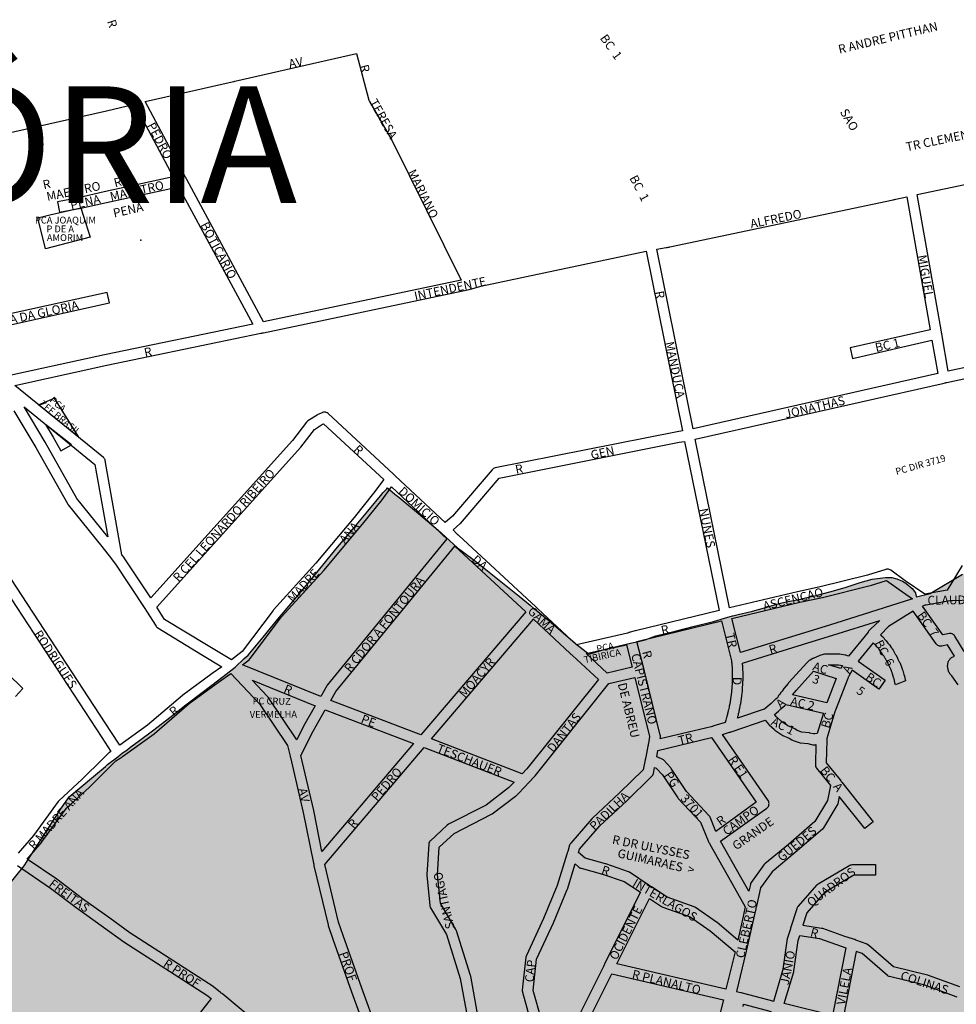
# Model space of a CAD drawing. Units: millimetres. Extents: x 178572 to 230367, y 1658630 to 1692112.
# Drawn here: x 180628 to 181589, y 1670845 to 1671855 of the extents above; entities that cross this region are included whole.
import ezdxf

# ---------------------------------------------------------------- set-up
doc = ezdxf.new("R2010")
doc.units = ezdxf.units.MM
for name, color, linetype in [('0PRACAS', 94, 'Continuous'), ('10CONV', 7, 'Continuous'), ('3CONV', 94, 'Continuous'), ('Cascata', 5, 'Continuous'), ('Gloria', 2, 'Continuous'), ('HATCH', 7, 'Continuous'), ('MAPA PORTO ALEGRE', 7, 'Continuous')]:
    doc.layers.add(name, color=color, linetype=linetype)
doc.styles.add('cdl', font='romans.shx')

msp = doc.modelspace()

# ---------------------------------------------------------------- hatches: boundary and pattern name
at = {"layer": 'HATCH'}
msp.add_hatch(color=40, dxfattribs=at).paths.add_polyline_path([(185160.9, 1668738.8), (185161.8, 1668742.7), (185164.3, 1668745.5), (185168.5, 1668750.3), (185171, 1668756.8), (185175, 1668772.1), (185175.8, 1668777.8), (185176.1, 1668780.1), (185176.2, 1668782.2), (185176.3, 1668786), (185176.4, 1668788), (185175, 1668803.6), (185174.5, 1668811.9), (185174.1, 1668820.6), (185174, 1668834), (185176.7, 1668857.6), (185178.1, 1668867.5), (185180.3, 1668877.5), (185187.6, 1668907.9), (185190.8, 1668918.4), (185195.3, 1668928.6), (185200.7, 1668938.1), (185204.8, 1668947.6), (185207.7, 1668957), (185208.9, 1668965.3), (185208.4, 1668972.8), (185206.9, 1668980), (185205.2, 1668987.3), (185202.8, 1668994.9), (185196, 1669019.8), (185194.7, 1669028.5), (185193, 1669037.2), (185190.7, 1669056.1), (185189.1, 1669065.6), (185187.7, 1669075.2), (185187, 1669085.3), (185186.5, 1669095.8), (185186.4, 1669096.4), (185185.4, 1669101.3), (185184.6, 1669106), (185183, 1669114.2), (185179.4, 1669128.4), (185179, 1669130.4), (185178.4, 1669132.6), (185178.1, 1669134.6), (185176.8, 1669142.2), (185175.7, 1669152), (185175.1, 1669162), (185174.9, 1669172.1), (185175.9, 1669182.7), (185176.5, 1669187.8), (185178.5, 1669196.6), (185181, 1669205), (185184.8, 1669213), (185190.1, 1669221.9), (185196.7, 1669230.9), (185212.6, 1669249.5), (185232.9, 1669269.5), (185235.9, 1669272.5), (185239.8, 1669276.3), (185241, 1669277.5), (185258.3, 1669297.1), (185276.9, 1669317.3), (185282.7, 1669327.4), (185284.8, 1669331.6), (185286.7, 1669335.3), (185289.6, 1669339.6), (185291.2, 1669342.1), (185293.2, 1669344.1), (185297.9, 1669349), (185305, 1669353.7), (185311.7, 1669356.6), (185314, 1669357.5), (185322.9, 1669361), (185322.9, 1669361.1), (185332.2, 1669370.7), (185332.2, 1669371.3), (185332.2, 1669371.8), (185331.5, 1669378), (185331.3, 1669381.8), (185328.1, 1669440.2), (185326.9, 1669470.5), (185323, 1669529.8), (185321.4, 1669547.6), (185319.6, 1669560.7), (185318.3, 1669564.5), (185312.7, 1669581.5), (185314.6, 1669594.4), (185315.1, 1669596.7), (185320.8, 1669624.7), (185325.2, 1669636.8), (185327, 1669642), (185338.4, 1669650.2), (185342.4, 1669653.1), (185358.3, 1669662.2), (185380, 1669674.6), (185417.7, 1669694.5), (185455.7, 1669716.1), (185464, 1669721.2), (185469.3, 1669724.3), (185474.8, 1669727.6), (185493.6, 1669739.1), (185525.2, 1669756.9), (185539.6, 1669766.3), (185556.5, 1669777.4), (185576.7, 1669788.6), (185602.2, 1669800.5), (185627.6, 1669815.4), (185654.7, 1669828.4), (185659.7, 1669829.9), (185670.4, 1669833), (185669.3, 1669856.5), (185586.7, 1669957.8), (185465.4, 1669957.7), (185158.9, 1669960), (184936.4, 1669961.7), (184494.9, 1669970.8), (184407.5, 1670009.3), (184231.8, 1670100.1), (183904.4, 1670269.2), (183547.2, 1670453.7), (182935.9, 1670748.9), (182571.9, 1670946.5), (182375, 1671096.6), (182216.6, 1671214.1), (182065.3, 1671326.4), (182034.5, 1671349.3), (182020.1, 1671350.7), (182014.1, 1671354.2), (182011.6, 1671366.8), (182011.3, 1671372.7), (181994.7, 1671377.8), (181979.7, 1671385.9), (181951, 1671393.4), (181896.3, 1671383.3), (181888, 1671381.9), (181865.8, 1671376.4), (181819.2, 1671372.3), (181756.3, 1671366.3), (181744.3, 1671362.9), (181732.2, 1671347.8), (181689, 1671311), (181663.3, 1671299.8), (181628.3, 1671291.7), (181595.6, 1671286.5), (181562.2, 1671266.4), (181548.3, 1671263.2), (181547.4, 1671266.7), (181547.2, 1671267.4), (181543.9, 1671271.6), (181537.4, 1671277.1), (181534, 1671279.2), (181528, 1671281.6), (181522.8, 1671282.9), (181516.3, 1671283.1), (181502.9, 1671281.1), (181490.5, 1671277.9), (181476, 1671273.1), (181460.8, 1671268.6), (181451.6, 1671266.3), (181445.3, 1671264.6), (181435.8, 1671262.3), (181431.8, 1671261.3), (181430, 1671260.9), (181429.2, 1671260.7), (181414.7, 1671257.9), (181407.3, 1671256.3), (181399, 1671253.9), (181392.2, 1671252), (181380.1, 1671248.3), (181368.3, 1671245.6), (181366.7, 1671245.3), (181359.7, 1671243.7), (181359.6, 1671243.7), (181351.2, 1671241.2), (181339.9, 1671237.7), (181320.4, 1671232.9), (181300.7, 1671227.9), (181281, 1671223.1), (181269.8, 1671219.1), (181262.9, 1671217.4), (181256.2, 1671215.8), (181249.2, 1671214.2), (181228.7, 1671209.3), (181220.1, 1671206.6), (181212.3, 1671204.2), (181200.1, 1671213.9), (181198.9, 1671214.8), (181198, 1671215.5), (181171, 1671239), (181163.6, 1671245), (181158.1, 1671249.4), (181155.7, 1671251.3), (181151.8, 1671254.5), (181140.5, 1671263.8), (181125.1, 1671276), (181109.8, 1671288.3), (181094.4, 1671300.6), (181082.4, 1671309.7), (181077.5, 1671313.3), (181065.3, 1671324.4), (181060.5, 1671328.8), (181057.4, 1671331.6), (181037.2, 1671348.7), (181017, 1671365.3), (181013.1, 1671368.5), (181005.5, 1671374.8), (181004.7, 1671373.8), (181000.9, 1671369.7), (181000.2, 1671368.8), (180985.4, 1671351.1), (180969.8, 1671332.4), (180954.4, 1671314), (180939.1, 1671295.5), (180923.7, 1671276.9), (180908.4, 1671258.4), (180893, 1671240.1), (180878, 1671221.6), (180862.5, 1671203.4), (180858.6, 1671199.8), (180849.2, 1671191), (180840.1, 1671183.9), (180832.5, 1671177.9), (180815.4, 1671165.1), (180798.7, 1671152.3), (180782.1, 1671139.5), (180765.8, 1671126.6), (180749.8, 1671114.6), (180743.7, 1671110.2), (180737, 1671105.3), (180733.8, 1671103), (180728.8, 1671099.2), (180718.1, 1671091.1), (180717.2, 1671090.3), (180716.2, 1671089.2), (180679, 1671057.9), (180677.6, 1671056), (180671.2, 1671046.6), (180637, 1670993.7), (180633.5, 1670988.2), (180632.8, 1670987.2), (180538, 1670870.3), (180506.9, 1670831.8), (180463.7, 1670778.5), (180507.3, 1670736.1), (180540.6, 1670703.8), (180652.9, 1670594.7), (180699.5, 1670579.2), (180730.5, 1670564.4), (180768.2, 1670541.3), (180784.5, 1670533.3), (180807, 1670522.1), (180831.1, 1670506.4), (180855.7, 1670490.2), (180878, 1670468.7), (180899.8, 1670447.9), (180902.9, 1670444.3), (180906.6, 1670440.1), (180908.3, 1670438.1), (180921.5, 1670423.2), (180943.6, 1670399.1), (180971, 1670371), (180992.5, 1670347.5), (181017.3, 1670322.6), (181042, 1670296.7), (181061.4, 1670267.6), (181064.7, 1670262.7), (181066.9, 1670255.5), (181074.1, 1670231.9), (181085, 1670200.6), (181099.4, 1670169), (181103.7, 1670160.1), (181116.1, 1670132.6), (181130.2, 1670097.1), (181134.2, 1670082.8), (181134.3, 1670082.6), (181134.2, 1670069.5), (181136.3, 1670058.2), (181143.2, 1670043.9), (181152.2, 1670024.6), (181154.1, 1670016), (181156.2, 1669991.2), (181159, 1669973.1), (181163, 1669965.4), (181166, 1669960.6), (181180, 1669949.1), (181183.9, 1669945.4), (181187.8, 1669937.7), (181183.8, 1669924), (181181.6, 1669908.8), (181183.2, 1669893.1), (181185.2, 1669877.4), (181187.8, 1669861.6), (181191.8, 1669845.2), (181193.3, 1669839.3), (181197.1, 1669828.7), (181201.4, 1669819), (181204.2, 1669811.9), (181208.3, 1669804.5), (181211.3, 1669796.5), (181217.4, 1669783.6), (181224.8, 1669770.6), (181232.9, 1669759.8), (181242.6, 1669748.4), (181248.8, 1669736), (181252.9, 1669729.3), (181256, 1669724.3), (181262.7, 1669717.5), (181271.5, 1669710.2), (181282.2, 1669702.7), (181291.5, 1669694.3), (181301.5, 1669685.9), (181311, 1669676.9), (181320.2, 1669667), (181330.5, 1669657.6), (181335.4, 1669653.5), (181336.7, 1669652.4), (181338.3, 1669651), (181341.4, 1669648.4), (181349.1, 1669643.8), (181354.7, 1669642.7), (181360.7, 1669641.6), (181361.3, 1669641.4), (181364.3, 1669640.2), (181367.7, 1669638.9), (181371.9, 1669635.1), (181376.7, 1669626.9), (181381, 1669617.6), (181386.3, 1669609.1), (181393.6, 1669600.5), (181401.1, 1669592.3), (181408.5, 1669587.6), (181423, 1669584), (181430.2, 1669581.6), (181434.1, 1669578.5), (181435.8, 1669575.4), (181437.9, 1669565.4), (181438.3, 1669554.2), (181439, 1669543.2), (181439.8, 1669532), (181440.6, 1669520.8), (181441.6, 1669509.7), (181441.2, 1669503.2), (181438.7, 1669494.6), (181432.8, 1669485.7), (181424.1, 1669476.8), (181418.7, 1669471.1), (181415.7, 1669468), (181412.6, 1669463.8), (181412.4, 1669463.8), (181413.4, 1669462.9), (181417.4, 1669459.5), (181421.1, 1669458.3), (181422.4, 1669457.8), (181427.3, 1669457), (181432.7, 1669457.4), (181441.5, 1669458.8), (181445.4, 1669458.2), (181449.2, 1669456.2), (181450.4, 1669455.6), (181452.6, 1669452), (181455.4, 1669447.7), (181456.4, 1669446.1), (181463.5, 1669436.1), (181471.1, 1669425.5), (181478.8, 1669414.8), (181485, 1669410.6), (182049.4, 1669028.4), (182049.5, 1669028.4), (182229.7, 1668906.2), (182391.7, 1668796.5), (182557.9, 1669076.7), (182610.2, 1669164.9), (182809.1, 1669500.3), (182814.7, 1669485.9), (182817.8, 1669469.7), (182818.5, 1669454.7), (182818.5, 1669439.8), (182819.4, 1669430.2), (182821.8, 1669422.5), (182823.8, 1669414.9), (182826.7, 1669408.1), (182829.1, 1669396.6), (182833.4, 1669384.1), (182839.2, 1669372.6), (182844.5, 1669359.6), (182854.1, 1669344.6), (182862.3, 1669330.2), (182869.9, 1669313.8), (182873.8, 1669300.4), (182875.3, 1669287.5), (182872.6, 1669274.6), (182872.6, 1669272.2), (182871.7, 1669264), (182871.3, 1669260.1), (182870.7, 1669253.5), (182868.9, 1669243.2), (182865.4, 1669232.7), (182861.3, 1669222.8), (182854.4, 1669208.5), (182849.8, 1669199.7), (182847.7, 1669195.5), (182847.6, 1669195.2), (182847, 1669185.3), (182847.2, 1669180.9), (182847.5, 1669174.5), (182848.5, 1669163.9), (182851.4, 1669154), (182855.4, 1669144.1), (182861.7, 1669133.8), (182868.4, 1669124.1), (182875.6, 1669115.3), (182883.3, 1669107.3), (182891.2, 1669099.9), (182898.9, 1669092.4), (182906.8, 1669085), (182922.8, 1669070.6), (182931, 1669063.5), (182940, 1669057.5), (182949.4, 1669052.2), (182959.4, 1669048.8), (182970.1, 1669047.6), (182980.3, 1669048.1), (182989.1, 1669050.7), (182999.3, 1669054.3), (183009.3, 1669059.9), (183009.4, 1669060), (183012.2, 1669061.8), (183014.7, 1669063.3), (183018.7, 1669065.9), (183028.1, 1669071), (183037.3, 1669074.7), (183042.2, 1669076.1), (183046.2, 1669077.2), (183048, 1669077), (183051.6, 1669076.5), (183055, 1669076), (183061.5, 1669073.7), (183065.7, 1669072), (183129.6, 1669038.1), (183130.7, 1669037.3), (183176.3, 1669011.7), (183220.4, 1668987.4), (183223, 1668985.9), (183227.9, 1668983.4), (183237.9, 1668978), (183270.5, 1668960.3), (183302.8, 1668940.5), (183311, 1668934), (183328, 1668914.9), (183334.2, 1668902.5), (183339.4, 1668885.7), (183340, 1668879.7), (183340.4, 1668878.8), (183343.9, 1668871.7), (183350.5, 1668858.2), (183354.8, 1668850.4), (183367.1, 1668828.9), (183374.9, 1668819.8), (183381.1, 1668817.1), (183393.6, 1668817.2), (183405.6, 1668821.2), (183407.4, 1668822.2), (183422.6, 1668830.3), (183454.3, 1668850.8), (183455.5, 1668851.6), (183472, 1668860.4), (183498, 1668878.6), (183500.1, 1668879.9), (183504.2, 1668882.7), (183510.8, 1668886.3), (183512.6, 1668886.6), (183526.1, 1668888.8), (183533.9, 1668876.3), (183547.5, 1668855.7), (183555, 1668844.5), (183561.4, 1668830.9), (183563.1, 1668827.9), (183566.2, 1668824.3), (183568.4, 1668820.9), (183577.8, 1668805.3), (183583.5, 1668794.6), (183589.6, 1668793.3), (183596.2, 1668788.8), (183605.4, 1668773.9), (183607.9, 1668768.4), (183624.6, 1668761.5), (183643, 1668759.3), (183655.4, 1668756.3), (183665.2, 1668753.8), (183672.6, 1668749), (183696.6, 1668722.4), (183701.4, 1668709.3), (183707.2, 1668703.7), (183714.5, 1668698.8), (183728.8, 1668689.7), (183737, 1668685.8), (183746.1, 1668682.3), (183756.4, 1668679.5), (183763.8, 1668675.9), (183775, 1668667.3), (183782.4, 1668661.2), (183788.6, 1668659.2), (183802.6, 1668657.7), (183818.6, 1668657.2), (183833.7, 1668655.9), (183848.3, 1668654), (183861.5, 1668650.9), (183876.9, 1668647.9), (183892.4, 1668645.5), (183909.4, 1668644.7), (183918.9, 1668644.7), (183927.3, 1668647.2), (183940.9, 1668654.9), (183956, 1668662.6), (183971.1, 1668670.3), (183977.9, 1668674.1), (183988.7, 1668676.4), (183993.3, 1668676.9), (184002.4, 1668675.2), (184017.2, 1668670.7), (184032, 1668664.9), (184046.5, 1668658.9), (184060.6, 1668652.6), (184074.7, 1668646.2), (184082.1, 1668644.2), (184095.2, 1668643.7), (184098, 1668644.1), (184101.5, 1668645.5), (184104.6, 1668647.5), (184108.4, 1668650.5), (184112.5, 1668655.4), (184116.3, 1668660.8), (184118.4, 1668664), (184123.2, 1668671.4), (184125.4, 1668674.6), (184128.1, 1668677.8), (184131.9, 1668681.3), (184136.3, 1668685.4), (184140.1, 1668688.4), (184147.6, 1668692.9), (184152, 1668695.6), (184162.4, 1668701.1), (184175.5, 1668707.4), (184187.1, 1668712.9), (184195.6, 1668715.3), (184204.4, 1668716.8), (184212.1, 1668717.1), (184216.4, 1668716.9), (184228.2, 1668716.3), (184239.9, 1668715.8), (184251.5, 1668714.8), (184259.1, 1668713.9), (184263.6, 1668714), (184275.5, 1668713.8), (184286.6, 1668713.2), (184288.4, 1668713.1), (184297.9, 1668712.8), (184309.2, 1668712.3), (184320.1, 1668712.2), (184331, 1668711.9), (184341.8, 1668711.6), (184352.7, 1668711.6), (184363.7, 1668711.8), (184374.6, 1668712), (184385.5, 1668712.4), (184396.4, 1668712.7), (184407, 1668713.4), (184417.7, 1668714.5), (184428.4, 1668715.7), (184439.1, 1668716.9), (184449.7, 1668718.2), (184460.4, 1668719.7), (184471.1, 1668721.1), (184481.8, 1668722.2), (184492.3, 1668722.6), (184502.9, 1668722.1), (184513.8, 1668721.9), (184524.6, 1668721.4), (184535.4, 1668720.5), (184546.2, 1668719.3), (184556.9, 1668717.8), (184567.7, 1668716.3), (184575.5, 1668715.1), (184577.1, 1668715.1), (184596.6, 1668713.6), (184616.2, 1668711.4), (184628.1, 1668709.6), (184640.2, 1668706.3), (184652.8, 1668703.4), (184665.5, 1668701.2), (184678.3, 1668700.3), (184691.1, 1668699.8), (184703.5, 1668701.6), (184715.2, 1668705), (184727.6, 1668707.9), (184740.2, 1668711.2), (184752.6, 1668714.3), (184784, 1668719.9), (184804, 1668723.3), (184824.9, 1668726.2), (184845.8, 1668727.5), (184866.8, 1668727), (184888, 1668726.5), (184906.8, 1668728.1), (184925.5, 1668730.4), (184944.6, 1668733.3), (184963.8, 1668736.9), (184983.7, 1668738.4), (185003.7, 1668739.7), (185037.2, 1668742.5), (185078.7, 1668745.7), (185094.8, 1668746.7), (185111, 1668747.2), (185119.8, 1668745.9), (185124.9, 1668745.1), (185126.9, 1668744.7), (185131.8, 1668743.8), (185136.9, 1668742.7), (185137, 1668742.7), (185159.3, 1668739.3)])

# ---------------------------------------------------------------- linework, layer by layer
at = {"layer": '0PRACAS'}
for points in [[(180654.6, 1671620), (180646.8, 1671652), (180659.1, 1671655), (180690.9, 1671662), (180690.9, 1671662), (180700.5, 1671632), (180654.6, 1671620)], [(180688.4, 1671427), (180647.5, 1671460), (180663.5, 1671467), (180663.5, 1671467), (180688.4, 1671427)], [(180681.3, 1671419), (180654.5, 1671440), (180654.5, 1671440), (180662.6, 1671427), (180670.3, 1671413), (180681.3, 1671419)], [(181231, 1671185), (181209.4, 1671205), (181250.7, 1671214), (181250.7, 1671214), (181256.7, 1671191), (181231, 1671185)], [(180912.5, 1671116.5), (180883.1, 1671160.1), (180882.5, 1671160.8), (180866.8, 1671177.5), (180866.8, 1671177.5), (180931.4, 1671151.2), (180919.5, 1671130.5), (180912.5, 1671116.5)]]:
    msp.add_lwpolyline(points, dxfattribs=at)
at = {"layer": 'Cascata'}
msp.add_lwpolyline([(180538, 1670870.3), (180632.8, 1670987.2), (180633.5, 1670988.2), (180637, 1670993.7), (180671.2, 1671046.6), (180677.6, 1671056), (180679, 1671057.9), (180716.2, 1671089.2), (180717.2, 1671090.3), (180718.1, 1671091.1), (180728.8, 1671099.2), (180733.8, 1671103), (180737, 1671105.3), (180743.7, 1671110.2), (180749.8, 1671114.6), (180765.8, 1671126.6), (180782.1, 1671139.5), (180798.7, 1671152.3), (180815.4, 1671165.1), (180832.5, 1671177.9), (180840.1, 1671183.9), (180849.2, 1671191), (180858.6, 1671199.8), (180862.5, 1671203.4), (180878, 1671221.6), (180893, 1671240.1), (180908.4, 1671258.4), (180923.7, 1671276.9), (180939.1, 1671295.5), (180954.4, 1671314), (180969.8, 1671332.4), (180985.4, 1671351.1), (181000.2, 1671368.8), (181000.9, 1671369.7), (181004.7, 1671373.8), (181005.5, 1671374.8), (181013.1, 1671368.5), (181017, 1671365.3), (181037.2, 1671348.7), (181057.4, 1671331.6), (181060.5, 1671328.8), (181065.3, 1671324.4), (181077.5, 1671313.3), (181082.4, 1671309.7), (181094.4, 1671300.6), (181109.8, 1671288.3), (181125.1, 1671276), (181140.5, 1671263.8), (181151.8, 1671254.5), (181155.7, 1671251.3), (181158.1, 1671249.4), (181163.6, 1671245), (181171, 1671239), (181198, 1671215.5), (181198.9, 1671214.8), (181200.1, 1671213.9), (181212.3, 1671204.2), (181220.1, 1671206.6), (181228.7, 1671209.3), (181249.2, 1671214.2), (181256.2, 1671215.8), (181262.9, 1671217.4), (181269.8, 1671219.1), (181281, 1671223.1), (181300.7, 1671227.9), (181320.4, 1671232.9), (181339.9, 1671237.7), (181351.2, 1671241.2), (181359.6, 1671243.7), (181359.7, 1671243.7), (181366.7, 1671245.3), (181368.3, 1671245.6), (181380.1, 1671248.3), (181392.2, 1671252), (181399, 1671253.9), (181407.3, 1671256.3), (181414.7, 1671257.9), (181429.2, 1671260.7), (181430, 1671260.9), (181431.8, 1671261.3), (181435.8, 1671262.3), (181445.3, 1671264.6), (181451.6, 1671266.3), (181460.8, 1671268.6), (181476, 1671273.1), (181490.5, 1671277.9), (181502.9, 1671281.1), (181516.3, 1671283.1), (181522.8, 1671282.9), (181528, 1671281.6), (181534, 1671279.2), (181537.4, 1671277.1), (181543.9, 1671271.6), (181547.2, 1671267.4), (181547.4, 1671266.7), (181548.3, 1671263.2), (181562.2, 1671266.4), (181595.6, 1671286.5)], dxfattribs=at)
at = {"layer": 'Gloria'}
msp.add_point((180752.5, 1671629.1), dxfattribs=at)
at = {"layer": 'MAPA PORTO ALEGRE'}
for points in [[(180878.4, 1671545.2), (180799.6, 1671691.1), (180799.2, 1671691.9), (180798.8, 1671692.6), (180798.3, 1671693.6), (180757, 1671771.2), (180846.2, 1671791.4), (180847.4, 1671791.6), (180848.1, 1671791.8), (180849, 1671792), (180973.8, 1671820.5), (180986.5, 1671772.6), (180987, 1671771.2), (181010.1, 1671731.4), (181081.1, 1671588), (180878.4, 1671545.2)], [(180598.7, 1671735), (180717.3, 1671761.6), (180745.9, 1671768.6), (180785.7, 1671693.8), (180714.9, 1671678.4), (180688.6, 1671672.4), (180666.9, 1671668.4), (180668.9, 1671657.6), (180690.9, 1671661.6), (180717.3, 1671667.6), (180791.1, 1671683.8), (180867.2, 1671542.9), (180715.3, 1671511.4), (180613.4, 1671489.1)], [(181580.9, 1671494.6), (181574.1, 1671533), (181573.9, 1671534), (181573.8, 1671534.9), (181549, 1671675.8), (181728.3, 1671713.4), (181729.5, 1671713.6), (181730.2, 1671713.8), (181731.1, 1671714), (181796.3, 1671728.5), (181838.6, 1671551.1), (181711.7, 1671522.6), (181710.5, 1671522.4), (181709.8, 1671522.2), (181708.9, 1671522), (181580.9, 1671494.6)], [(181319, 1671435.6), (181281.8, 1671619.6), (181291.6, 1671621.4), (181292.5, 1671621.5), (181293.6, 1671621.6), (181294.4, 1671621.8), (181295.3, 1671622), (181524.3, 1671670.4), (181525.4, 1671670.6), (181526.2, 1671670.8), (181527.1, 1671671), (181538.2, 1671673.4), (181562.2, 1671537.1), (181480.1, 1671518.4), (181482.5, 1671507.6), (181564.1, 1671526.4), (181570.2, 1671492.2), (181319, 1671435.6)], [(180762.7, 1671262), (180735.5, 1671303), (180735.2, 1671303.4), (180733, 1671306.2), (180715.9, 1671403), (180715.7, 1671403.9), (180715.3, 1671404.8), (180714.7, 1671405.5), (180714, 1671406.2), (180623.2, 1671480), (180717.5, 1671500.6), (180875.5, 1671533.4), (180876.6, 1671533.6), (180877.4, 1671533.8), (180878.3, 1671534), (181089.2, 1671578.4), (181090.3, 1671578.6), (181091.1, 1671578.9), (181092, 1671579.1), (181101.4, 1671581.6), (181271, 1671617.5), (181308.2, 1671433.4), (181302.7, 1671432.4), (181115.9, 1671395.4), (181115.1, 1671395.1), (181114.2, 1671394.8), (181113.5, 1671394.2), (181112.8, 1671393.5), (181072.3, 1671345.9), (181064.8, 1671339.4), (181013.9, 1671386.9), (181013.2, 1671387.5), (181012.8, 1671388), (181011.8, 1671388.9), (180944.5, 1671451), (180943.5, 1671451.8), (180942.7, 1671452.1), (180941.8, 1671452.4), (180940.8, 1671452.5), (180939.8, 1671452.4), (180938.9, 1671452.1), (180938.6, 1671452), (180934.1, 1671450), (180933.3, 1671449.6), (180923.9, 1671443.6), (180922.5, 1671442.4), (180908.1, 1671423.5), (180762.7, 1671262)], [(180582.7, 1671534.4), (180720.2, 1671564.6), (180717.8, 1671575.4), (180576, 1671544.1)], [(181356.5, 1671251.8), (181321.2, 1671424.9), (181576.5, 1671482.4), (181577.7, 1671482.6), (181578.4, 1671482.8), (181579.3, 1671483), (181707.4, 1671510.5)], [(180622.3, 1671454), (180644.7, 1671416.2), (180677.4, 1671358.2), (180677.9, 1671357.5), (180712.5, 1671314.6), (180722.4, 1671302), (180723, 1671301.2), (180723.5, 1671300.6), (180724.2, 1671299.8), (180726.4, 1671296.8), (180756.7, 1671251), (180757.4, 1671250), (180757.7, 1671249.5), (180758.3, 1671248.6), (180768.3, 1671233), (180768.7, 1671232.5), (180769.4, 1671231.8), (180770, 1671231.2), (180815.8, 1671203.2), (180835.6, 1671191.5), (180825.5, 1671184.4), (180795.5, 1671162.4), (180795.2, 1671162.1), (180759.4, 1671131.4), (180730.9, 1671110.9)], [(180718.6, 1671324.6), (180686.8, 1671364.1), (180654.3, 1671421.8), (180632.8, 1671457.9), (180705.4, 1671399), (180718.6, 1671324.6)], [(180845.4, 1671198.6), (180821.4, 1671212.8), (180776.9, 1671240), (180768.9, 1671252.5), (180916.4, 1671416.4), (180916.7, 1671416.6), (180930.7, 1671434.9), (180938.9, 1671440.1), (180939.7, 1671440.5), (181001.7, 1671383.4), (180991.2, 1671369.4), (180971.5, 1671344.5), (180931.9, 1671297.6), (180888.4, 1671249.8), (180888.1, 1671249.2), (180856.3, 1671206.9), (180845.4, 1671198.6)], [(181199.6, 1671214), (181159.8, 1671250.9), (181159.2, 1671251.5), (181158.6, 1671252), (181157.7, 1671252.9), (181078.8, 1671325.9), (181078.2, 1671326.5), (181077.7, 1671327), (181077.4, 1671327.2), (181076.8, 1671327.9), (181072.8, 1671331.8), (181079.8, 1671337.9), (181080.4, 1671338.5), (181120, 1671385), (181304.7, 1671421.6), (181310.4, 1671422.6), (181345.8, 1671249.1), (181259.9, 1671228.4), (181259.6, 1671228.2), (181254.6, 1671226.8), (181253.7, 1671226.5), (181253.3, 1671226.4), (181252.8, 1671226.2), (181251.9, 1671226), (181199.6, 1671214)], [(180937, 1671160.9), (180856.8, 1671193.5), (180863.5, 1671198.6), (180864.6, 1671199.8), (180896.8, 1671242.5), (180940.1, 1671290.2), (180979.9, 1671337.5), (180999.9, 1671362.6), (181009.7, 1671375.8), (181059.7, 1671329.1), (181060.3, 1671328.5), (181061.1, 1671327.8), (181061.7, 1671327.1), (181066.4, 1671322.5), (180943.7, 1671172.5), (180943.2, 1671171.8), (180937, 1671160.9)], [(180730.9, 1671110.9), (180721.7, 1671125), (180573.5, 1671351)], [(180566.7, 1671341.2), (180712.5, 1671119), (180721.8, 1671104.6), (180720.4, 1671103.6), (180719.6, 1671103), (180713.3, 1671096.9), (180692.3, 1671076), (180668.4, 1671054), (180667.7, 1671053.2), (180642.3, 1671018.4), (180626.7, 1671000.2)], [(181039.6, 1671121.5), (180947.3, 1671156.9), (180952.5, 1671165.9), (181074.5, 1671315), (181147.3, 1671247.6), (181039.6, 1671121.5)], [(181595.3, 1671295.2), (181579.9, 1671270), (181556.7, 1671265.8), (181536.7, 1671279.5), (181521.8, 1671290.4), (181521.2, 1671290.8), (181520.4, 1671291.1), (181519.5, 1671291.4), (181518.5, 1671291.5), (181517.5, 1671291.4), (181516.8, 1671291.2), (181497.9, 1671285.2), (181449.5, 1671273.4), (181426.2, 1671268.4), (181356.5, 1671251.8)], [(180623.9, 1671161), (180631.5, 1671169), (180519.8, 1671277.9)], [(181367.7, 1671206), (181358.9, 1671240.9), (181428.6, 1671257.6), (181452, 1671262.6), (181500.7, 1671274.6), (181501.1, 1671274.8), (181517.5, 1671279.9), (181530.4, 1671270.5), (181544.2, 1671261.1), (181543.2, 1671260.6), (181459, 1671234.2), (181433.5, 1671226.2), (181367.7, 1671206)], [(181597.2, 1671207), (181587.6, 1671222.9), (181587.1, 1671223.5), (181586.4, 1671224.2), (181585.7, 1671224.8), (181584.8, 1671225.1), (181583.9, 1671225.4), (181582.9, 1671225.5), (181582, 1671225.4), (181575.4, 1671224.1), (181554.5, 1671253.6), (181556.5, 1671254.5), (181557.1, 1671254.8), (181558.3, 1671255), (181582.4, 1671259.4), (181583.3, 1671259.5), (181584.3, 1671259.5), (181585.1, 1671259.5), (181615.4, 1671260.4), (181622.8, 1671218.2), (181597.2, 1671207)], [(181591.1, 1671172.9), (181584.4, 1671182.2), (181583.8, 1671182.8), (181582.6, 1671184.2), (181582, 1671185.2), (181581.6, 1671185.9), (181581.2, 1671186.9), (181581, 1671187.4), (181580.7, 1671188.4), (181580.6, 1671188.9), (181580.4, 1671189.9), (181580.3, 1671190.5), (181580.2, 1671191.5), (181580.2, 1671192.5), (181580.3, 1671193.5), (181580.4, 1671194.6), (181580.6, 1671195.6), (181580.9, 1671196.6), (181581.4, 1671197.8), (181582, 1671198.5), (181582.6, 1671199.1), (181582.9, 1671199.5), (181583.6, 1671200.2), (181584.3, 1671200.8), (181587.2, 1671202.2), (181580.2, 1671213.9), (181574.1, 1671212.6), (181573, 1671212.5), (181572, 1671212.6), (181571.1, 1671212.9), (181570.2, 1671213.2), (181569.5, 1671213.8), (181568.8, 1671214.5), (181568.5, 1671214.9), (181544.7, 1671248.5), (181519.7, 1671232.6), (181511.5, 1671224.2), (181512.2, 1671223.5), (181512.5, 1671223.1), (181512.8, 1671222.8), (181513.6, 1671222.2), (181514.3, 1671221.5), (181514.6, 1671221.1), (181515.6, 1671219.6), (181516.2, 1671219.2), (181516.9, 1671218.5), (181517.2, 1671218.1), (181517.9, 1671217.1), (181518.1, 1671216.8), (181518.9, 1671215.5), (181519.3, 1671215.2), (181520, 1671214.5), (181520.5, 1671213.9), (181521.1, 1671212.8), (181522.2, 1671211.2), (181522.9, 1671210.5), (181523.4, 1671209.8), (181524.2, 1671208.5), (181525.6, 1671205.6), (181526, 1671205.1), (181526.5, 1671204.5), (181527.2, 1671203.5), (181528.7, 1671200.5), (181528.9, 1671200.1), (181529.2, 1671199.2), (181529.6, 1671198.5), (181529.8, 1671198), (181530.5, 1671196.5), (181531.1, 1671195.8), (181531.4, 1671195.1), (181531.8, 1671194), (181532.2, 1671193), (181532.6, 1671192.1), (181532.8, 1671191.6), (181533, 1671190.9), (181533.3, 1671190.1), (181533.5, 1671189.6), (181533.7, 1671188.9), (181534, 1671188.1), (181534.2, 1671187.6), (181535.4, 1671183.6), (181535.7, 1671182.6), (181535.8, 1671182), (181535.9, 1671181.4), (181536.2, 1671180.6), (181536.3, 1671180), (181536.4, 1671179.4), (181536.7, 1671178.6), (181536.8, 1671178), (181536.9, 1671177.5), (181537.1, 1671177.1), (181526.9, 1671172.9), (181526.5, 1671173.9), (181526.2, 1671175), (181526.1, 1671175.6), (181525.8, 1671176.4), (181525.7, 1671177), (181525.6, 1671177.6), (181525.3, 1671178.4), (181525.2, 1671179), (181525.1, 1671179.6), (181524.8, 1671180.4), (181523.7, 1671184.1), (181523.4, 1671184.9), (181523.2, 1671185.4), (181523, 1671186.1), (181522.7, 1671186.9), (181522.5, 1671187.4), (181522.3, 1671188.1), (181522, 1671188.9), (181521.1, 1671190.2), (181520.8, 1671190.9), (181520, 1671192.9), (181519.7, 1671193.8), (181519.3, 1671194.5), (181519.1, 1671194.9), (181518.8, 1671195.8), (181518.1, 1671197), (181517.7, 1671197.5), (181517.1, 1671198.2), (181516.6, 1671199.4), (181516.1, 1671200.1), (181515.9, 1671200.5), (181514.9, 1671202.6), (181513.9, 1671203.5), (181513.3, 1671204.2), (181512.8, 1671205.4), (181512.1, 1671206.5), (181511.7, 1671206.8), (181511, 1671207.5), (181510.5, 1671208.1), (181509.9, 1671209.1), (181509.2, 1671210.4), (181508.6, 1671210.8), (181507.9, 1671211.5), (181507.6, 1671211.9), (181506.9, 1671212.9), (181505.9, 1671213.8), (181505.2, 1671214.5), (181504.9, 1671214.9), (181504.7, 1671215.1), (181503.8, 1671215.8), (181488.3, 1671197.1), (181516.1, 1671177.5), (181509.7, 1671168.5), (181482.2, 1671187.9), (181478.9, 1671181.9), (181478.5, 1671181.1), (181478.2, 1671180.6), (181478, 1671180.2), (181477.7, 1671179.4), (181465.2, 1671147), (181464.9, 1671146.2), (181464.6, 1671145.2), (181456.4, 1671117.9), (181456.2, 1671117.1), (181456.2, 1671116.1), (181455.5, 1671092.9), (181469.8, 1671075.4), (181470.5, 1671074.4), (181471, 1671073.8), (181471.6, 1671073), (181503.7, 1671032.4), (181495.1, 1671025.6), (181469.1, 1671058.5), (181467.4, 1671050.8), (181466.7, 1671049.1), (181452.8, 1671026.1), (181451.7, 1671024.9), (181423.8, 1671000.8), (181400.1, 1670981.2), (181388.3, 1670964.8), (181384, 1670946), (181383.8, 1670944.8), (181383.6, 1670944.1), (181383.4, 1670943.2), (181381.2, 1670932.8), (181373.9, 1670901), (181373.6, 1670899.8), (181373.5, 1670899.1), (181373.3, 1670898.2), (181363.5, 1670858.2), (181366.5, 1670857.6), (181367.9, 1670857.4), (181368.4, 1670857.2), (181369.3, 1670857), (181401.8, 1670848.6), (181411.6, 1670881.1), (181416, 1670912.8), (181416.2, 1670913.6), (181418.9, 1670922.1), (181419.2, 1670923), (181419.3, 1670923.6), (181419.7, 1670924.8), (181425.7, 1670943.6), (181426.1, 1670944.8), (181426.7, 1670945.5), (181446.2, 1670967.6), (181447.5, 1670968.8), (181479.8, 1670987.8), (181480.7, 1670988.1), (181481.6, 1670988.4), (181482.6, 1670988.5), (181506.2, 1670988.5), (181506.2, 1670977.5), (181484.1, 1670977.5), (181453.8, 1670959.8), (181435.8, 1670939.2), (181431.7, 1670926.4), (181450.9, 1670923.4), (181451.8, 1670923.2), (181474.5, 1670915.2), (181482.3, 1670912.8), (181483.2, 1670912.5), (181484.2, 1670912.1), (181485, 1670911.9), (181485.8, 1670911.5), (181497.3, 1670907.1), (181498.9, 1670906.1), (181524.6, 1670884), (181559.6, 1670875.4), (181560.2, 1670875.1), (181592.3, 1670863.4)], [(181143.6, 1671081.5), (181050.6, 1671117.4), (181155.4, 1671240.1), (181193.1, 1671205.1), (181193.8, 1671204.5), (181194.3, 1671204), (181195.2, 1671203.1), (181222, 1671178.4), (181148.6, 1671086.6), (181143.6, 1671081.5)], [(181285.2, 1671117.4), (181285.5, 1671119), (181285.6, 1671120), (181285.5, 1671121), (181285.4, 1671121.4), (181269.1, 1671187), (181268.8, 1671188), (181268.7, 1671188.4), (181268.6, 1671188.9), (181268.4, 1671189.8), (181261.3, 1671217.4), (181262.7, 1671217.8), (181348.2, 1671238.4), (181358.1, 1671199), (181358.5, 1671197.5), (181358.6, 1671197.1), (181358.6, 1671195.9), (181358.7, 1671195.5), (181358.7, 1671195), (181358.7, 1671194.5), (181358.8, 1671193.4), (181358.9, 1671192.5), (181359, 1671191.8), (181359, 1671191), (181359, 1671190.5), (181359.1, 1671189.8), (181359.1, 1671189), (181359.1, 1671188.4), (181359.2, 1671187.8), (181359.2, 1671187), (181359.2, 1671186.5), (181359.3, 1671185.8), (181359.3, 1671178.2), (181359.2, 1671177.5), (181359.2, 1671177), (181359.2, 1671175.2), (181359.1, 1671174.6), (181359.1, 1671174), (181359.1, 1671173.2), (181358.9, 1671171.5), (181358.9, 1671171), (181358.9, 1671170.2), (181358.8, 1671169.5), (181358.7, 1671168.5), (181358.6, 1671167.5), (181358.4, 1671165.5), (181358.3, 1671164.5), (181358.2, 1671163.5), (181358.1, 1671162.5), (181358, 1671161.8), (181357.9, 1671161.1), (181357.8, 1671160.5), (181357.8, 1671159.8), (181357.6, 1671159.1), (181357.5, 1671158.5), (181357.5, 1671157.8), (181357.1, 1671156.1), (181357, 1671155.5), (181357, 1671154.8), (181356.2, 1671151), (181356, 1671150), (181355.5, 1671147.4), (181355.2, 1671146.6), (181355.1, 1671146.1), (181354.8, 1671144.4), (181354.5, 1671143.6), (181354.4, 1671143.1), (181354.2, 1671142.4), (181353.7, 1671140.6), (181353.6, 1671140.1), (181353.5, 1671139.4), (181352.6, 1671136.6), (181352, 1671134.4), (181340.4, 1671130.8), (181339.5, 1671130.4), (181339, 1671130.2), (181338.6, 1671130.1), (181337.7, 1671129.9), (181285.2, 1671117.4)], [(181364.6, 1671138.6), (181364.9, 1671139.4), (181365, 1671139.9), (181365.1, 1671140.6), (181365.4, 1671141.4), (181365.5, 1671141.9), (181365.8, 1671143.6), (181366.1, 1671144.4), (181366.2, 1671144.9), (181366.8, 1671147.9), (181367, 1671149), (181367.8, 1671152.9), (181367.9, 1671153.5), (181368, 1671154.2), (181368.3, 1671155.9), (181368.4, 1671156.5), (181368.5, 1671157.2), (181368.6, 1671157.9), (181368.7, 1671158.5), (181368.8, 1671159.2), (181368.9, 1671159.9), (181369, 1671160.5), (181369.1, 1671161.5), (181369.2, 1671162.4), (181369.3, 1671163.5), (181369.4, 1671164.4), (181369.6, 1671166.5), (181369.7, 1671167.4), (181369.8, 1671168.5), (181369.9, 1671169.4), (181369.9, 1671170), (181369.9, 1671170.8), (181370.1, 1671172.5), (181370.1, 1671173), (181370.1, 1671173.8), (181370.2, 1671174.4), (181370.2, 1671175), (181370.2, 1671176.8), (181370.3, 1671177.5), (181370.3, 1671178), (181370.3, 1671186), (181370.3, 1671186.5), (181370.2, 1671187.2), (181370.2, 1671188), (181370.2, 1671188.6), (181370.1, 1671189.2), (181370.1, 1671190), (181370.1, 1671190.5), (181370, 1671191.2), (181370, 1671192), (181370, 1671192.5), (181369.9, 1671193.5), (181369.8, 1671194.5), (181369.8, 1671195.1), (181436.7, 1671215.8), (181462.3, 1671223.8), (181510.5, 1671239), (181501.2, 1671229.9), (181500.5, 1671229.2), (181500.1, 1671228.9), (181499.8, 1671228.5), (181499.2, 1671227.8), (181498.6, 1671227), (181478.4, 1671202.4), (181475.8, 1671203.2), (181475.1, 1671203.4), (181469.7, 1671204.4), (181468.7, 1671204.5), (181455.3, 1671204.5), (181454, 1671204.4), (181450, 1671203.4), (181449.1, 1671203), (181442.3, 1671200), (181441.8, 1671199.8), (181439.1, 1671198.2), (181438.3, 1671197.8), (181437.5, 1671197.2), (181436.8, 1671196.5), (181436.2, 1671195.9), (181416.8, 1671174.8), (181416.5, 1671174.4), (181412.5, 1671169.4), (181412.2, 1671169), (181410.4, 1671166.4), (181408.9, 1671164.6), (181408.7, 1671164.2), (181408, 1671163.2), (181407.2, 1671162.2), (181406.8, 1671161.8), (181406.3, 1671160.9), (181405.5, 1671159.6), (181403.8, 1671158.2), (181403.4, 1671157.9), (181401.6, 1671156), (181399.4, 1671154.2), (181399, 1671153.9), (181397.2, 1671152.1), (181392.8, 1671148.2), (181392.3, 1671147.9), (181392, 1671147.9), (181364.6, 1671138.6)], [(181231, 1671185), (181209.4, 1671205), (181250.7, 1671214.4), (181256.7, 1671191), (181231, 1671185)], [(181470.5, 1671189.6), (181457.9, 1671193.5), (181468.2, 1671193.5), (181472.2, 1671192.8), (181470.5, 1671189.6)], [(180907.8, 1670796.1), (180836.5, 1670855.6), (180835.7, 1670856.2), (180835, 1670856.8), (180834.3, 1670857.4), (180827, 1670863.2), (180826.5, 1670863.6), (180741.2, 1670918.5), (180720.6, 1670933.5), (180692.7, 1670953.4), (180666.4, 1670973.4), (180636, 1670994), (180650.8, 1671011.4), (180651, 1671011.8), (180676.2, 1671046.4), (180699.8, 1671068), (180721.1, 1671089.1), (180726.9, 1671094.8), (180731.4, 1671097.8), (180732.2, 1671098.2), (180732.6, 1671098.5), (180732.9, 1671098.8), (180733.8, 1671099.4), (180766, 1671122.5), (180766.4, 1671122.9), (180802.2, 1671153.8), (180832, 1671175.5), (180844.8, 1671184.6), (180874.2, 1671153.5), (180903.1, 1671110.8), (180905.3, 1671101), (180905.5, 1671099.8), (180905.7, 1671099.1), (180905.9, 1671098.2), (180919, 1671041.9), (180929.5, 1670990), (180929.8, 1670988.8), (180929.9, 1670988.1), (180930.1, 1670987.2), (180944.6, 1670926.8), (180944.7, 1670926.2), (180949.5, 1670912.1), (180968.7, 1670858.1), (180984.4, 1670815.1)], [(181456.3, 1671154.4), (181421.2, 1671162.5), (181425, 1671167.4), (181442.7, 1671186.8), (181466, 1671179.5), (181456.3, 1671154.4)], [(180912.5, 1671116.5), (180883.1, 1671160.1), (180882.5, 1671160.8), (180866.8, 1671177.5), (180931.4, 1671151.2), (180919.5, 1671130.5), (180912.5, 1671116.5)], [(181100.4, 1670822), (181091, 1670874), (181090.8, 1670874.6), (181076.2, 1670920.6), (181075.7, 1670921.8), (181059.9, 1670948.8), (181057, 1670978.1), (181058.7, 1671006.5), (181073.8, 1671020.5), (181112.1, 1671040.1), (181112.9, 1671040.6), (181136.8, 1671058.6), (181137.5, 1671059.1), (181148, 1671070.1), (181148.6, 1671070.8), (181149.1, 1671071.2), (181149.3, 1671071.5), (181150, 1671072.1), (181156.7, 1671079.2), (181157, 1671079.6), (181232.6, 1671174.1), (181259.4, 1671180.4), (181274.5, 1671119.9), (181273.2, 1671112.8), (181273.1, 1671111.9), (181272.9, 1671111), (181272.7, 1671110), (181270.5, 1671098.8), (181270.4, 1671097.9), (181270.2, 1671097), (181270, 1671096), (181267.9, 1671085.8), (181243.7, 1671062), (181215.7, 1671036), (181215.2, 1671035.6), (181193.5, 1671010.5), (181192.9, 1671009.8), (181192.4, 1671008.6), (181190.4, 1671001.8), (181190, 1671000.6), (181189.8, 1671000), (181189.6, 1670999.1), (181179.7, 1670966.9), (181165.7, 1670933.2), (181148.1, 1670895.2), (181147.6, 1670893.6), (181143.8, 1670859.6), (181143.8, 1670859), (181143.9, 1670858), (181144, 1670857.5), (181153, 1670825.5)], [(181444, 1671122.5), (181442.5, 1671122.5), (181439, 1671123.4), (181438.4, 1671123.5), (181430.7, 1671124.4), (181425.9, 1671126), (181423.4, 1671127.6), (181422.6, 1671128), (181416.1, 1671130.9), (181409.7, 1671135.2), (181404.8, 1671139.9), (181402.6, 1671142.4), (181404.3, 1671143.8), (181404.8, 1671144.1), (181406.6, 1671146), (181408.8, 1671147.8), (181409.2, 1671148.1), (181411, 1671149.9), (181413.2, 1671151.8), (181414.1, 1671152.8), (181452.7, 1671143.9), (181446.4, 1671122.9), (181444, 1671122.5)], [(180938.2, 1671002.1), (180929.8, 1671044.1), (180916.7, 1671100.4), (180929.2, 1671125.4), (180941.7, 1671147.2), (181032.1, 1671112.6), (180938.2, 1671002.1)], [(181376.2, 1670961.2), (181368.2, 1670975.6), (181347.3, 1671012.4), (181394.7, 1671046.5), (181395, 1671046.8), (181395.7, 1671047.5), (181396.3, 1671048.2), (181396.7, 1671049.1), (181396.9, 1671050), (181397, 1671051), (181396.9, 1671052), (181396.7, 1671052.9), (181396.3, 1671053.8), (181396, 1671054.1), (181349.3, 1671122), (181356.5, 1671124.2), (181357.4, 1671124.5), (181358.2, 1671124.8), (181359.2, 1671125.1), (181393, 1671136.5), (181396.6, 1671132.4), (181397.1, 1671131.9), (181402.6, 1671126.9), (181403.1, 1671126.5), (181410.2, 1671121.5), (181411.2, 1671121), (181417.8, 1671118.1), (181420.5, 1671116.4), (181421.8, 1671115.8), (181427.8, 1671113.8), (181428.8, 1671113.5), (181436.7, 1671112.6), (181440.6, 1671111.6), (181441.9, 1671111.5), (181444.4, 1671111.5), (181445, 1671111.6), (181444.5, 1671091), (181444.6, 1671090), (181444.8, 1671089.1), (181445.2, 1671088.2), (181445.7, 1671087.5), (181460.2, 1671069.6), (181456.8, 1671054.1), (181443.8, 1671032.6), (181416.8, 1671009.2), (181392.5, 1670989.2), (181391.5, 1670988.1), (181378.7, 1670970.1), (181378.4, 1670969.8), (181378, 1670968.9), (181377.8, 1670968.2), (181376.2, 1670961.2)], [(181342.5, 1671022.6), (181336.6, 1671037.1), (181336.3, 1671037.8), (181335.7, 1671038.5), (181312.2, 1671063.4), (181296.7, 1671087), (181296.1, 1671087.8), (181288.6, 1671095.8), (181288.1, 1671096.2), (181287.3, 1671096.8), (181286.8, 1671097), (181281.8, 1671099.2), (181283, 1671105.5), (181338.1, 1671118.8), (181383.9, 1671052.4), (181342.5, 1671022.6)], [(180994.5, 1670819.5), (180979.1, 1670861.9), (180959.9, 1670915.9), (180955.2, 1670929.5), (180941.1, 1670988.6), (181043, 1671108.5), (181135.4, 1671072.9), (181129.8, 1671067.1), (181106.7, 1671049.6), (181068.1, 1671029.9), (181066.9, 1671029), (181049.6, 1671013), (181049.1, 1671012.5), (181048.5, 1671011.8), (181048.1, 1671010.9), (181047.9, 1671010), (181047.8, 1671009.4), (181046, 1670978.4), (181046, 1670977.5), (181049, 1670946.5), (181049.1, 1670946), (181049.3, 1670945.1), (181049.7, 1670944.2), (181066, 1670916.8), (181080.2, 1670871.6), (181089.6, 1670819.9)], [(181365, 1670911.1), (181343.7, 1670929.2), (181343.2, 1670929.5), (181321.5, 1670944.5), (181320.2, 1670945.2), (181292.4, 1670955), (181276.4, 1670965.6), (181275.6, 1670966.2), (181275.2, 1670966.5), (181274.1, 1670967.2), (181253.9, 1670980.6), (181252.7, 1670981.2), (181229.5, 1670989.2), (181229.1, 1670989.2), (181208.2, 1670995), (181201.6, 1671000.8), (181202.6, 1671004.2), (181223.4, 1671028.1), (181251.2, 1671054), (181276.8, 1671079.1), (181277.2, 1671079.5), (181277.8, 1671080.2), (181278.2, 1671081.1), (181278.4, 1671081.9), (181279.6, 1671088.1), (181281.3, 1671087.4), (181287.8, 1671080.6), (181303.3, 1671057), (181303.9, 1671056.2), (181326.8, 1671032), (181334.6, 1671013), (181335, 1671011.9), (181335.3, 1671011.2), (181335.8, 1671010.5), (181336.3, 1671009.6), (181358.6, 1670970.2), (181372.6, 1670945.1), (181370.4, 1670935.2), (181365, 1670911.1)], [(181163.4, 1670829.2), (181154.9, 1670859.5), (181158.5, 1670891.5), (181175.7, 1670928.8), (181190, 1670962.9), (181190.2, 1670963.4), (181198.1, 1670989.2), (181202, 1670985.8), (181202.8, 1670985.2), (181203.6, 1670984.9), (181204.1, 1670984.8), (181226.1, 1670978.8), (181248.5, 1670971), (181265, 1670960.1), (181228.2, 1670886.6), (181227.7, 1670885.5), (181227.4, 1670884.9), (181227, 1670884.1), (181194.4, 1670818.5)], [(180625.8, 1670987.6), (180659.9, 1670964.5), (180686.2, 1670944.5), (180714.2, 1670924.5), (180735.1, 1670909.4), (180820.3, 1670854.5), (180824.5, 1670851.1), (180794.3, 1670812.2)], [(181352.7, 1670860.6), (181240.7, 1670886.8), (181274.2, 1670953.9), (181286.8, 1670945.5), (181288.1, 1670944.8), (181315.9, 1670935), (181336.7, 1670920.6), (181362.1, 1670899), (181352.7, 1670860.6)], [(181462.2, 1670833.8), (181412.5, 1670846), (181422.3, 1670878.4), (181422.5, 1670879.2), (181426.9, 1670910.8), (181428.5, 1670915.9), (181448.7, 1670912.6), (181471.1, 1670904.8), (181475.9, 1670903.2), (181462.2, 1670833.8)], [(181590, 1670852.6), (181589, 1670852.9), (181556.7, 1670864.8), (181520.7, 1670873.6), (181520.1, 1670873.9), (181519.2, 1670874.2), (181518.5, 1670874.8), (181492.4, 1670897.2), (181486.3, 1670899.5), (181472.9, 1670831.1), (181557.8, 1670809.8), (181558.8, 1670809.5), (181559.1, 1670809.4), (181559.7, 1670809.2), (181560.6, 1670809), (181600.9, 1670799.4)], [(181204.2, 1670813.5), (181235.6, 1670876.6), (181350.1, 1670849.9), (181344.5, 1670827.4)], [(181370.3, 1670842.9), (181370.8, 1670845.2), (181399.1, 1670838)]]:
    msp.add_lwpolyline(points, dxfattribs=at)

# ---------------------------------------------------------------- texts
at = {"layer": '10CONV', "linetype": 'Continuous', "style": 'cdl'}
for s, rotation, p in [('R', 288.21, (180717.7, 1671853.4)), ('R ANDRE PITTHAN', 13.41, (181469.2, 1671820.1)), ('BC  1', 305.5, (181223.1, 1671836.1)), ('AV', 11.81, (180905.2, 1671805.1)), ('R', 285.15, (180977, 1671807.7)), ('TERESA', 299.22, (180986.6, 1671770.6)), ('SAO', 300.37, (181469.4, 1671760.5)), ('TR CLEMENCIO WALLAU >', 11.79, (181538.4, 1671720.1)), ('PEDRO', 297.95, (180758.5, 1671746.7)), ('MARIANO', 296.32, (181026, 1671698.8)), ('R', 12.74, (180653, 1671681.1)), ('MAESTRO', 11.75, (180656.7, 1671669.1)), ('MAESTRO', 12.6, (180721.9, 1671669.1)), ('R', 14.29, (180726.1, 1671683.1)), ('BC  1', 297.61, (181253.5, 1671692.7)), ('PENA', 12.8, (180681.2, 1671660.1)), ('PENA', 12.63, (180725.1, 1671652.1)), ('ALFREDO', 11.67, (181378.7, 1671641.1)), ('BOTICARIO', 297.99, (180813.3, 1671644.6)), ('MIGUEL', 279.96, (181549.4, 1671613.1)), ('INTENDENTE', 12, (181034, 1671567.1)), ('R', 281.02, (181279.9, 1671576)), ('R NSA DA GLORIA', 12.41, (180592.9, 1671537.1)), ('MANDUCA', 281.43, (181290.4, 1671524)), ('BC 1', 12.6, (181506.9, 1671514.1)), ('R', 11.65, (180756.8, 1671509.1)), ('JONATHAS', 13.21, (181414.2, 1671446.1)), ('R', 317.19, (180969.9, 1671413.3)), ('GEN', 11.83, (181215, 1671404.1)), ('R CEL LEONARDO RIBEIRO', 48.25, (180791.2, 1671277.7)), ('R', 11.42, (181137.6, 1671389.1)), ('DOMICIO', 317.4, (181016, 1671370.3)), ('NUNES', 281.41, (181325.1, 1671353)), ('ANA', 50.43, (180962.1, 1671316.8)), ('DA', 317.6, (181091.2, 1671300.3)), ('MADRE', 47.47, (180908.6, 1671256.6)), ('R CDOR A FONTOURA', 50.89, (180967.3, 1671184.8)), ('ASCENCAO', 13.56, (181392, 1671249.1)), ('CLAUDIONOR', 0.74, (181559.6, 1671255.1)), ('GAMA', 316.52, (181148.6, 1671247.4)), ('BC  7', 305.11, (181548.4, 1671244.1)), ('R', 13.68, (181287.4, 1671224.1)), ('RODRIGUES', 303.45, (180642.3, 1671225.2)), ('TR', 282.65, (181352.3, 1671225)), ('R', 17.56, (181398.5, 1671204.2)), ('BC  6', 297.57, (181505.1, 1671216)), ('CAPISTRANO', 284.08, (181255.4, 1671203.8)), ('R', 284.95, (181266.7, 1671206.7)), ('MOACYR', 49.68, (181084.9, 1671158.8)), ('AC', 342.27, (181441, 1671188.2)), ('A', 62.1, (181479.4, 1671183.7)), ('3', 341.02, (181440.6, 1671175.3)), ('BC', 324.88, (181495, 1671178.9)), ('R', 337.43, (180898.2, 1671165.4)), ('DE ABREU', 283.9, (181241.7, 1671173.8)), ('D', 270, (181359.8, 1671181)), ('5', 324.53, (181485.8, 1671164.9)), ('R', 41.48, (180786.4, 1671140.2)), ('A', 42.23, (181409, 1671148.3)), ('AC 2', 347.02, (181418.3, 1671152.1)), ('PE', 338.57, (180977.5, 1671134.4)), ('DANTAS', 51.52, (181175.5, 1671102.9)), ('BC', 73.49, (181458.7, 1671127.6)), ('AC 1', 333.46, (181398.2, 1671132.3)), ('TR', 14.13, (181305, 1671111.1)), ('TESCHAUER', 338.71, (181055.2, 1671104.3)), ('R E1', 304.31, (181354.6, 1671096.2)), ('PEDRO', 49.3, (180994.9, 1671052.7)), ('PG', 303.11, (181289, 1671080.3)), ('BC  A', 308.42, (181448.8, 1671084.9)), ('R MADRE ANA', 48.38, (180643, 1671003)), ('AV', 282.81, (180913.8, 1671065.9)), ('PADILHA', 43.8, (181218, 1671022.8)), ('3701', 311.98, (181305.5, 1671055.7)), ('CAMPO', 35.53, (181353.4, 1671017.9)), ('R', 49.1, (180970.7, 1671024.7)), ('R', 34.19, (181346.9, 1671027.9)), ('GRANDE', 35.02, (181363.3, 1671002.9)), ('GUEDES', 39.8, (181410.2, 1670991.1)), ('R DR ULYSSES', 348.39, (181235.5, 1671010.1)), ('GUIMARAES  >', 347.31, (181240.9, 1670996.1)), ('SANTIAGO', 102.8, (181074.4, 1670923.5)), ('R', 343.03, (181224.3, 1670979.2)), ('QUADROS', 36.44, (181440, 1670944.7)), ('FREITAS', 323.63, (180657.4, 1670967)), ('INTERLAGOS', 329.81, (181256.1, 1670966.9)), ('CLEBERTO', 77.23, (181371.3, 1670891.9)), ('OCIDENTE', 63.36, (181240.7, 1670889.8)), ('R', 345.24, (181438.6, 1670915.2)), ('PROF', 289.25, (180955.6, 1670897.4)), ('JANIO', 79, (181417.2, 1670864.4)), ('R PROF', 326.53, (180774.7, 1670884.8)), ('CAP', 83.56, (181155.3, 1670867.4)), ('R PLANALTO', 346.5, (181255.8, 1670872.1)), ('VILELA', 78.86, (181474.8, 1670844)), ('COLINAS', 341.84, (181531, 1670871.1))]:
    msp.add_text(s, height=9, rotation=rotation, dxfattribs=at).set_placement(p)
at = {"layer": '3CONV', "linetype": 'Continuous', "style": 'cdl'}
for s, p in [('PCA JOAQUIM', (180643.8, 1671646)), ('P DE A', (180655.6, 1671637)), ('AMORIM', (180656, 1671628))]:
    msp.add_text(s, height=7, dxfattribs=at).set_placement(p)
for s, rotation, p in [('ZEF BRASIL', 321.24, (180647.8, 1671460)), ('PCA', 318.94, (180658.3, 1671464)), ('PC DIR 3719', 15.74, (181527.8, 1671388)), ('PCA', 12.29, (181220.7, 1671206)), ('TIBIRICA', 12.34, (181208, 1671195)), ('PC CRUZ', 359.03, (180867.1, 1671153)), ('VERMELHA', 0.32, (180864.2, 1671139))]:
    msp.add_text(s, height=7, rotation=rotation, dxfattribs=at).set_placement(p)
at = {"layer": 'Gloria', "insert": (180339.9, 1671786.7), "char_height": 119.642, "width": 235367.032, "attachment_point": 1}
msp.add_mtext('{\\fArial|b0|i0|c0|p34;GLÓRIA}', dxfattribs=at)

doc.saveas('drawing.dxf')
